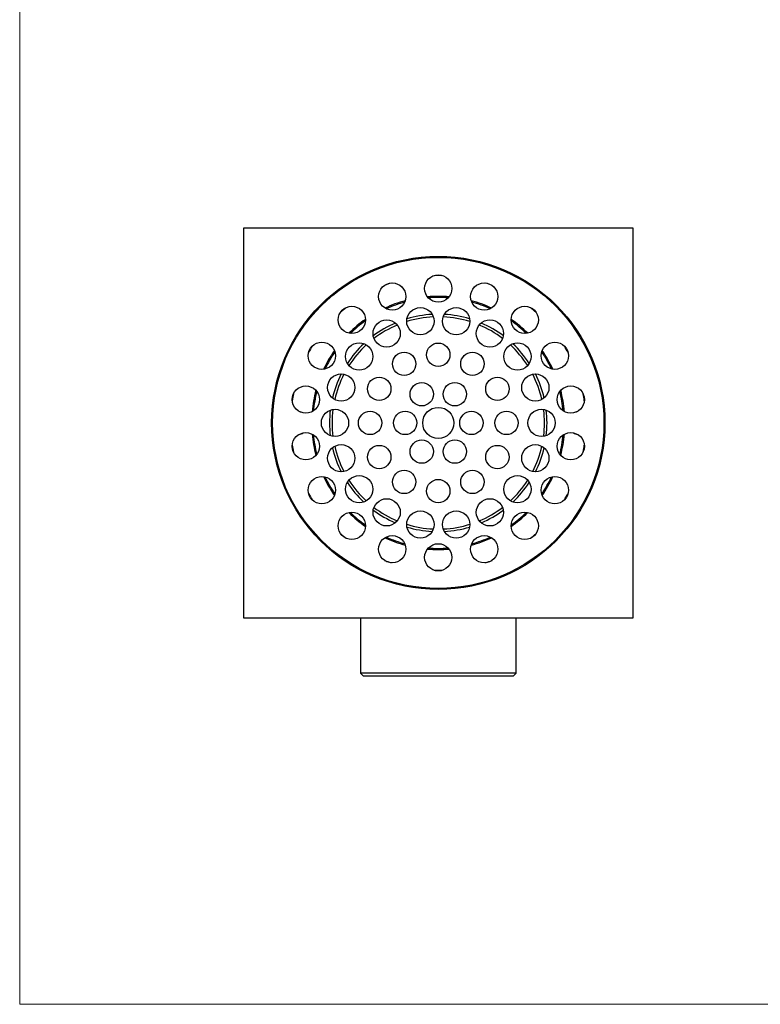
# Model space of a CAD drawing. Units: millimetres. Extents: x 20 to 400, y 25 to 574.
# Drawn here: x 20 to 210, y 25 to 278 of the extents above; entities that cross this region are included whole.
import ezdxf

# ---------------------------------------------------------------- set-up
doc = ezdxf.new("R2010")
doc.units = ezdxf.units.MM
doc.header["$LTSCALE"] = 2

msp = doc.modelspace()

# ---------------------------------------------------------------- linework, layer by layer
at = {"color": 7, "linetype": 'Continuous', "lineweight": 18}
for p, q in [((20, 574), (20, 25.48)), ((20, 25.48), (400, 25.48))]:
    msp.add_line(p, q, dxfattribs=at)
at = {"color": 7, "linetype": 'Continuous', "lineweight": 25}
for p, q in [((177.39, 224.71), (77.39, 224.71)), ((77.39, 224.71), (77.39, 124.71)), ((177.39, 124.71), (177.39, 224.71)), ((77.39, 124.71), (177.39, 124.71)), ((107.39, 124.71), (107.39, 110.51)), ((147.39, 110.51), (147.39, 124.71)), ((107.39, 110.51), (108.19, 109.71)), ((147.39, 110.51), (107.39, 110.51)), ((146.59, 109.71), (108.19, 109.71)), ((146.59, 109.71), (147.39, 110.51))]:
    msp.add_line(p, q, dxfattribs=at)
at = {"color": 7, "linetype": 'Continuous', "lineweight": 25, "flags": 128}
for points in [[(126.47, 212.59), (127.39, 212.6), (128.31, 212.59)], [(128.31, 136.84), (127.39, 136.82), (126.47, 136.84)]]:
    msp.add_lwpolyline(points, dxfattribs=at)
at = {"color": 7, "linetype": 'Continuous', "lineweight": 25}
for centre, radius in [((127.39, 174.71), 42.75), ((127.39, 174.71), 42.5), ((127.39, 209.21), 3.5), ((115.59, 207.13), 3.5), ((139.19, 207.13), 3.5), ((105.21, 201.14), 3.5), ((122.79, 200.81), 3.5), ((131.99, 200.81), 3.5), ((149.57, 201.14), 3.5), ((114.14, 197.66), 3.5), ((140.64, 197.66), 3.5), ((97.51, 191.96), 3.5), ((107.09, 191.75), 3.5), ((127.39, 192.21), 3), ((147.69, 191.75), 3.5), ((157.27, 191.96), 3.5), ((118.64, 189.87), 3), ((136.14, 189.87), 3), ((102.49, 183.78), 3.5), ((152.29, 183.78), 3.5), ((112.24, 183.46), 3), ((123.14, 182.08), 3), ((131.64, 182.08), 3), ((142.55, 183.46), 3), ((93.42, 180.7), 3.5), ((161.37, 180.7), 3.5), ((100.89, 174.71), 3.5), ((109.89, 174.71), 3), ((118.89, 174.71), 3), ((127.39, 174.71), 4), ((135.89, 174.71), 3), ((144.89, 174.71), 3), ((153.89, 174.71), 3.5), ((93.42, 168.72), 3.5), ((161.37, 168.72), 3.5), ((123.14, 167.35), 3), ((131.64, 167.35), 3), ((102.49, 165.65), 3.5), ((112.24, 165.96), 3), ((142.55, 165.96), 3), ((152.29, 165.65), 3.5), ((118.64, 159.56), 3), ((136.14, 159.56), 3), ((97.51, 157.46), 3.5), ((107.09, 157.68), 3.5), ((127.39, 157.21), 3), ((147.69, 157.68), 3.5), ((157.27, 157.46), 3.5), ((114.14, 151.76), 3.5), ((140.64, 151.76), 3.5), ((105.21, 148.29), 3.5), ((122.79, 148.62), 3.5), ((131.99, 148.62), 3.5), ((149.57, 148.29), 3.5), ((115.59, 142.29), 3.5), ((139.19, 142.29), 3.5), ((127.39, 140.21), 3.5)]:
    msp.add_circle(centre, radius, dxfattribs=at)
for centre, radius, start, end in [((127.39, 174.71), 37.89, 108.6135, 111.3865), ((127.39, 174.71), 37.89, 68.6135, 71.3865), ((127.39, 174.71), 32.2, 105.4637, 114.5363), ((127.39, 174.71), 32.2, 90, 94.5363), ((127.39, 174.71), 32.2, 85.4637, 90), ((127.39, 174.71), 32.2, 65.4637, 74.5363), ((127.39, 174.71), 37.89, 128.6135, 131.3865), ((127.39, 174.71), 27.9, 93.2367, 106.7633), ((127.39, 174.71), 27.9, 73.2367, 86.7633), ((127.39, 174.71), 37.89, 48.6135, 51.3865), ((127.39, 174.71), 32.2, 125.4637, 134.5363), ((127.39, 174.71), 27.9, 113.2367, 126.7633), ((127.39, 174.71), 27.9, 53.2367, 66.7633), ((127.39, 174.71), 32.2, 45.4637, 54.5363), ((127.39, 174.71), 27.9, 133.2367, 146.7633), ((127.39, 174.71), 27.9, 33.2367, 46.7633), ((127.39, 174.71), 37.89, 148.6135, 151.3865), ((127.39, 174.71), 32.2, 145.4637, 154.5363), ((127.39, 174.71), 32.2, 25.4637, 34.5363), ((127.39, 174.71), 37.89, 28.6135, 31.3865), ((127.39, 174.71), 27.9, 153.2367, 166.7633), ((127.39, 174.71), 27.9, 13.2367, 26.7633), ((127.39, 174.71), 37.89, 168.6135, 171.3865), ((127.39, 174.71), 32.2, 165.4637, 174.5363), ((127.39, 174.71), 32.2, 5.4637, 14.5363), ((127.39, 174.71), 37.89, 8.6135, 11.3865), ((91.14, 174.71), 3, 58.7796, 79.6469), ((127.39, 174.71), 27.9, 173.2367, 186.7633), ((127.39, 174.71), 27.9, 353.2367, 6.7633), ((163.64, 174.71), 3, 100.3531, 121.2204), ((91.14, 174.71), 3, 280.3531, 301.2204), ((163.64, 174.71), 3, 238.7796, 259.6469), ((127.39, 174.71), 32.2, 185.4637, 194.5363), ((127.39, 174.71), 32.2, 345.4637, 354.5363), ((127.39, 174.71), 37.89, 188.6135, 191.3865), ((127.39, 174.71), 27.9, 193.2367, 206.7633), ((127.39, 174.71), 27.9, 333.2367, 346.7633), ((127.39, 174.71), 37.89, 348.6135, 351.3865), ((127.39, 174.71), 32.2, 205.4637, 214.5363), ((127.39, 174.71), 27.9, 213.2367, 226.7633), ((127.39, 174.71), 27.9, 313.2367, 326.7633), ((127.39, 174.71), 32.2, 325.4637, 334.5363), ((127.39, 174.71), 37.89, 208.6135, 211.3865), ((127.39, 174.71), 37.89, 328.6135, 331.3865), ((127.39, 174.71), 32.2, 225.4637, 234.5363), ((127.39, 174.71), 27.9, 233.2367, 246.7633), ((127.39, 174.71), 27.9, 293.2367, 306.7633), ((127.39, 174.71), 32.2, 305.4637, 314.5363), ((127.39, 174.71), 27.9, 253.2367, 266.7633), ((127.39, 174.71), 27.9, 273.2367, 286.7633), ((127.39, 174.71), 37.89, 228.6135, 231.3865), ((127.39, 174.71), 32.2, 245.4637, 254.5363), ((127.39, 174.71), 32.2, 285.4637, 294.5363), ((127.39, 174.71), 37.89, 308.6135, 311.3865), ((127.39, 174.71), 32.2, 265.4637, 274.5363), ((127.39, 174.71), 37.89, 248.6135, 251.3865), ((127.39, 174.71), 37.89, 288.6135, 291.3865)]:
    msp.add_arc(centre, radius, start, end, dxfattribs=at)
at = {"color": 8, "linetype": 'Continuous', "lineweight": 25}
for radius, start, end in [(32.49, 105.0917, 114.9083), (32.49, 90, 94.9083), (32.49, 85.0917, 90), (32.49, 65.0917, 74.9083), (32.49, 125.0917, 134.9083), (27.25, 112.7059, 127.2941), (27.25, 92.7059, 107.2941), (27.25, 72.7059, 87.2941), (27.25, 52.7059, 67.2941), (32.49, 45.0917, 54.9083), (27.25, 132.7059, 147.2941), (27.25, 32.7059, 47.2941), (32.49, 145.0917, 154.9083), (32.49, 25.0917, 34.9083), (27.25, 152.7059, 167.2941), (27.25, 12.7059, 27.2941), (32.49, 165.0917, 174.9083), (32.49, 5.0917, 14.9083), (27.25, 172.7059, 187.2941), (27.25, 352.7059, 7.2941), (32.49, 185.0917, 194.9083), (32.49, 345.0917, 354.9083), (27.25, 192.7059, 207.2941), (27.25, 332.7059, 347.2941), (32.49, 205.0917, 214.9083), (27.25, 212.7059, 227.2941), (27.25, 312.7059, 327.2941), (32.49, 325.0917, 334.9083), (32.49, 225.0917, 234.9083), (27.25, 232.7059, 247.2941), (27.25, 292.7059, 307.2941), (32.49, 305.0917, 314.9083), (27.25, 252.7059, 267.2941), (27.25, 272.7059, 287.2941), (32.49, 245.0917, 254.9083), (32.49, 285.0917, 294.9083), (32.49, 265.0917, 274.9083)]:
    msp.add_arc((127.39, 174.71), radius, start, end, dxfattribs=at)

doc.saveas('drawing.dxf')
